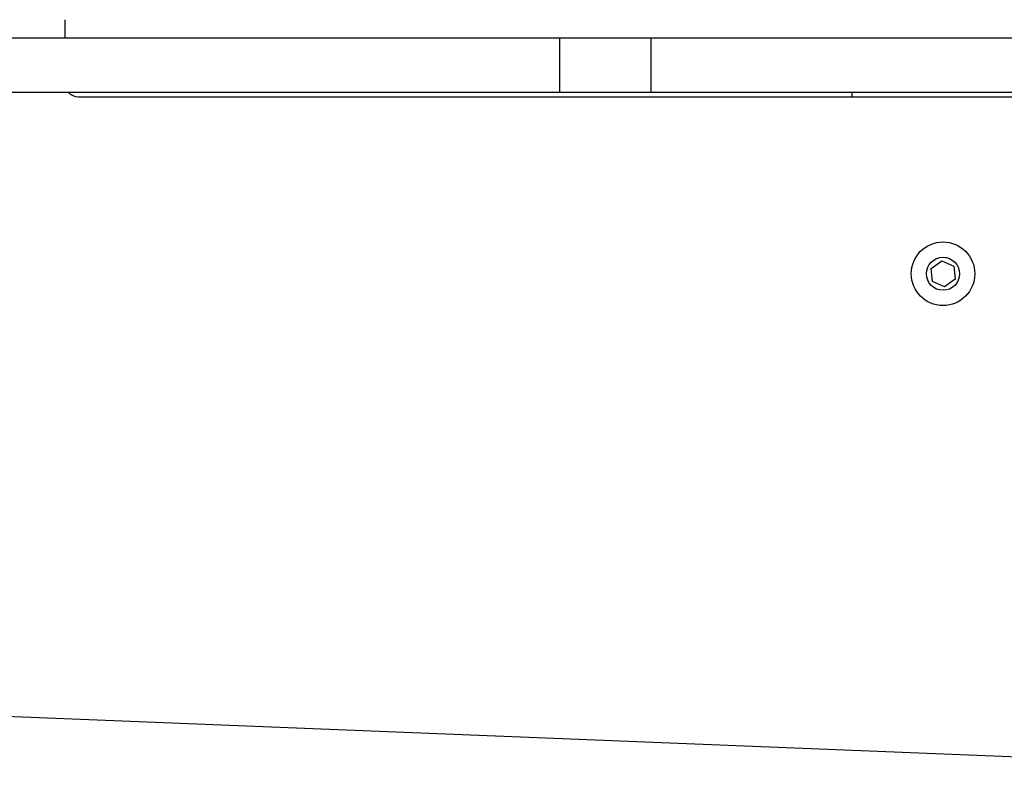
# Model space of a CAD drawing. Units: millimetres. Extents: x 4181 to 8881, y 3490 to 7490.
# Drawn here: x 6638 to 6855, y 5760 to 5928 of the extents above; entities that cross this region are included whole.
import ezdxf

# ---------------------------------------------------------------- set-up
doc = ezdxf.new("R2010")
doc.units = ezdxf.units.MM
doc.header["$LTSCALE"] = 50
doc.layers.add('FORMAT', color=7, linetype='Continuous')

msp = doc.modelspace()

# ---------------------------------------------------------------- linework, layer by layer
at = {"layer": 'FORMAT', "color": 7, "linetype": 'Continuous', "lineweight": 25}
for p, q in [((6647.69, 5927.89), (6647.69, 5923.89)), ((6438.87, 5923.89), (6756.8, 5923.89)), ((6756.8, 5911.89), (6756.8, 5923.89)), ((6756.8, 5923.89), (6776.97, 5923.89)), ((6776.97, 5911.89), (6776.97, 5923.89)), ((6776.97, 5923.89), (7240.8, 5923.89)), ((6516.28, 5911.89), (6756.8, 5911.89)), ((6756.8, 5911.89), (6776.97, 5911.89)), ((6776.97, 5911.89), (7163.24, 5911.89)), ((6821.26, 5910.89), (6821.26, 5911.89)), ((6650.69, 5910.89), (7035.84, 5910.89)), ((6838.63, 5873.08), (6840.98, 5874.76)), ((6840.98, 5874.76), (6843.61, 5873.58)), ((6838.92, 5870.2), (6838.63, 5873.08)), ((6843.61, 5873.58), (6843.9, 5870.7)), ((6841.55, 5869.02), (6838.92, 5870.2)), ((6843.9, 5870.7), (6841.55, 5869.02)), ((6980.41, 5760.46), (6534.26, 5778.28))]:
    msp.add_line(p, q, dxfattribs=at)
for radius in [7, 3.65]:
    msp.add_circle((6841.26, 5871.89), radius, dxfattribs=at)
msp.add_arc((6650.69, 5913.89), 3, 221.8103, 270, dxfattribs=at)

doc.saveas('drawing.dxf')
